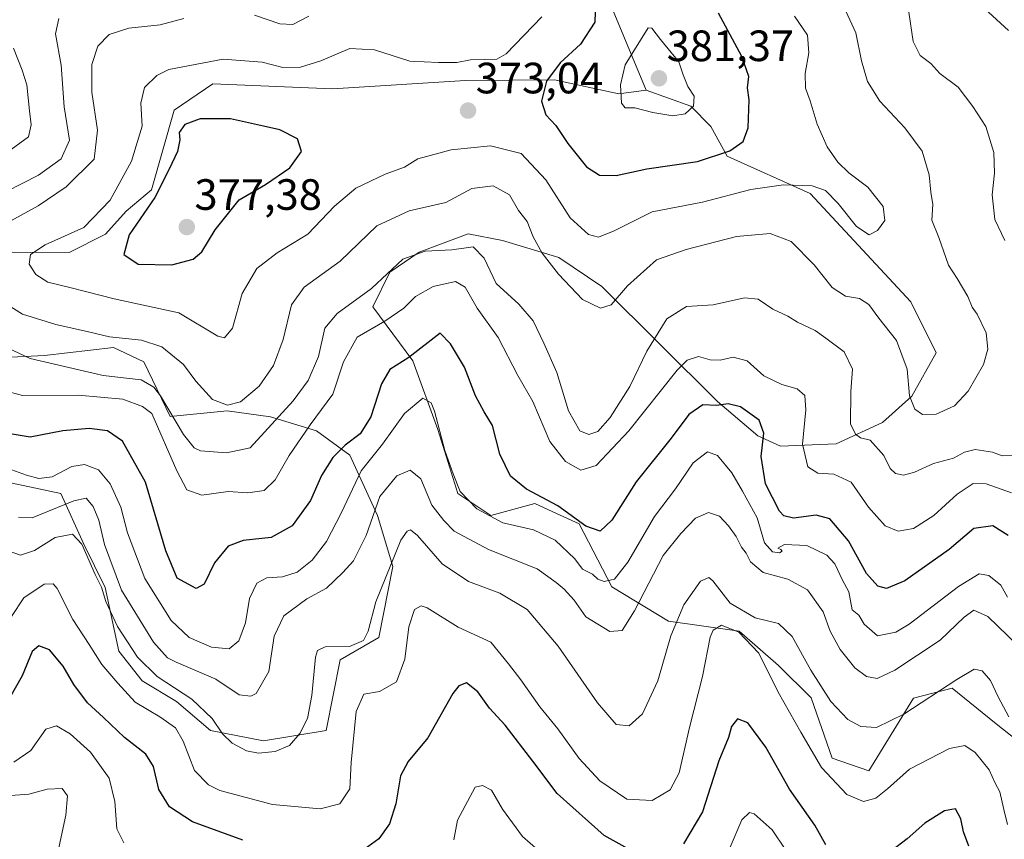
# Model space of a CAD drawing. Units: metres. Extents: x 611779 to 615260, y 4671490 to 4673859.
# Drawn here: x 612085 to 612310, y 4673211 to 4673398 of the extents above; entities that cross this region are included whole.
import ezdxf
from ezdxf.enums import TextEntityAlignment as Align

# ---------------------------------------------------------------- set-up
doc = ezdxf.new("R2010")
doc.units = ezdxf.units.M
doc.header["$MEASUREMENT"] = 0
for name, color, linetype, lineweight in [('Arbolado forestal CxS', 92, 'Continuous', 0), ('Carátula', 7, 'Continuous', 5), ('Curva de nivel maestra', 36, 'Continuous', 30), ('Curva de nivel normal', 36, 'Continuous', 0), ('Punto de cota en terreno', 7, 'Continuous', 0), ('Rótulo de punto de cota en terreno', 19, 'Continuous', 0)]:
    doc.layers.add(name, color=color, linetype=linetype, lineweight=lineweight)
doc.styles.add('Arial', font='txt', dxfattribs={"height": 0.2})

# ---------------------------------------------------------------- blocks, each defined once
blk = doc.blocks.new('*U185')
at = {"layer": 'Curva de nivel normal', "color": 36, "linetype": 'Continuous', "lineweight": 0}
for points in [[(612093.76, 4673398.71, 360), (612092.98, 4673395.2, 360), (612094.3, 4673388.05, 360), (612094.96, 4673378.49, 360), (612096.16, 4673370.86, 360), (612094.29, 4673366.64, 360), (612089.05, 4673362.84, 360), (612077.92, 4673357.25, 360)], [(612080.82, 4673323.9, 360), (612087.19, 4673320.97, 360), (612103.89, 4673317.11, 360), (612112.54, 4673316.1, 360), (612115.47, 4673314.41, 360), (612116.99, 4673312.46, 360), (612122.25, 4673303.62, 360), (612124.65, 4673300.57, 360), (612126.17, 4673299.83, 360), (612132.07, 4673299.37, 360), (612137.48, 4673300.57, 360), (612147.37, 4673311.31, 360), (612150.74, 4673315.92, 360), (612153.16, 4673321.45, 360), (612154.58, 4673327.89, 360), (612157.41, 4673331.23, 360), (612165.28, 4673336.96, 360), (612172.43, 4673343.65, 360), (612177.49, 4673345.49, 360), (612183.65, 4673345.84, 360), (612188.49, 4673346.52, 360), (612191.03, 4673343.91, 360), (612193.76, 4673338.12, 360), (612198.93, 4673333.37, 360), (612202.25, 4673329.58, 360), (612204.66, 4673324.46, 360), (612207.62, 4673317.78, 360), (612210.34, 4673309.01, 360), (612212.87, 4673304.45, 360), (612214.98, 4673303.59, 360), (612217.04, 4673304.29, 360), (612219.82, 4673307.46, 360), (612224.32, 4673314.56, 360), (612228.26, 4673322.66, 360), (612232.8, 4673330.06, 360), (612237.3, 4673332.82, 360), (612243.43, 4673333.24, 360), (612250.53, 4673334.81, 360), (612253.66, 4673334.49, 360), (612257.03, 4673332.25, 360), (612260.47, 4673330.62, 360), (612262.67, 4673329.26, 360), (612266.76, 4673327.35, 360), (612269.2, 4673325.61, 360), (612273.37, 4673322.46, 360), (612275.24, 4673318.53, 360), (612274.89, 4673313.43, 360), (612274.85, 4673306.05, 360), (612275.98, 4673303.64, 360), (612277.1, 4673302.8, 360), (612279.29, 4673302.3, 360), (612282.44, 4673298.81, 360), (612283.85, 4673295.81, 360), (612285.1, 4673294.68, 360), (612286.97, 4673294.3, 360), (612289.46, 4673295, 360), (612293.77, 4673296.96, 360), (612298.41, 4673298.18, 360), (612300.92, 4673299.58, 360), (612303.3, 4673300.12, 360), (612307.28, 4673299.54, 360), (612309.47, 4673298.74, 360), (612312.63, 4673298.77, 360)], [(612310.11, 4673347.96, 360), (612307.81, 4673352.73, 360), (612307.19, 4673358.36, 360), (612307.76, 4673363.36, 360), (612307.63, 4673368.05, 360), (612305.76, 4673374.02, 360), (612302.8, 4673378.56, 360), (612299.41, 4673383, 360), (612295.24, 4673386.08, 360), (612293.18, 4673388.4, 360), (612290.73, 4673390.22, 360), (612289.17, 4673393.42, 360), (612288.13, 4673400.17, 360)]]:
    blk.add_polyline3d(points, dxfattribs=at)
blk = doc.blocks.new('*U189')
at = {"layer": 'Curva de nivel normal', "color": 36, "linetype": 'Continuous', "lineweight": 0}
for points in [[(612083.39, 4673391.88, 355), (612085.38, 4673386.88, 355), (612086.41, 4673383.55, 355), (612087, 4673377.55, 355), (612087.44, 4673374.35, 355), (612086.78, 4673371.6, 355), (612082.84, 4673368.77, 355)], [(612080.89, 4673313.7, 355), (612085.42, 4673312.53, 355), (612098.14, 4673312.55, 355), (612108.34, 4673311.64, 355), (612112.9, 4673310.02, 355), (612115, 4673308.36, 355), (612120.69, 4673295.26, 355), (612123.03, 4673290.93, 355), (612126.44, 4673289.74, 355), (612132.44, 4673290.54, 355), (612136.99, 4673290.26, 355), (612140.68, 4673290.81, 355), (612143.24, 4673293.24, 355), (612146.41, 4673298.79, 355), (612151.19, 4673305.78, 355), (612156.37, 4673312.78, 355), (612158.88, 4673320.16, 355), (612161.96, 4673325.8, 355), (612168.32, 4673329.47, 355), (612172.66, 4673332.48, 355), (612175.32, 4673335.12, 355), (612179.38, 4673337.45, 355), (612184.46, 4673338.56, 355), (612186.68, 4673337.26, 355), (612189.45, 4673332.46, 355), (612194.25, 4673325.78, 355), (612198.71, 4673317.11, 355), (612202.16, 4673311.12, 355), (612206.05, 4673302.01, 355), (612209.66, 4673297.38, 355), (612213.14, 4673295.4, 355), (612216.61, 4673296.5, 355), (612224.12, 4673304.39, 355), (612235.16, 4673318.26, 355), (612237.46, 4673320.54, 355), (612240.02, 4673321.42, 355), (612242.75, 4673320.67, 355), (612245.02, 4673320.61, 355), (612247.94, 4673321.29, 355), (612251.14, 4673320.44, 355), (612255.01, 4673317, 355), (612259.14, 4673314.99, 355), (612262.61, 4673314, 355), (612264.35, 4673312.49, 355), (612264.63, 4673309.23, 355), (612263.87, 4673301.38, 355), (612265.03, 4673296.18, 355), (612267.32, 4673294.78, 355), (612271.02, 4673294.49, 355), (612274.96, 4673292.66, 355), (612278.9, 4673286.96, 355), (612282.72, 4673282.74, 355), (612285.72, 4673281.45, 355), (612289.19, 4673282.08, 355), (612293.9, 4673285.09, 355), (612299.23, 4673289.93, 355), (612302.88, 4673292.38, 355), (612305.86, 4673292.34, 355), (612311.66, 4673290.26, 355)], [(612310.94, 4673395.95, 355), (612305.5, 4673401, 355), (612301.52, 4673407.36, 355), (612299.92, 4673410.16, 355), (612298.83, 4673414.39, 355), (612296.6, 4673418.75, 355), (612292.88, 4673423.37, 355), (612291.79, 4673426.58, 355), (612293.03, 4673429.22, 355), (612294.99, 4673430.4, 355), (612297.75, 4673431.71, 355), (612302.04, 4673437.25, 355), (612302.68, 4673442.89, 355), (612301.11, 4673448.54, 355), (612302.46, 4673454.03, 355), (612303.76, 4673458.03, 355), (612305.09, 4673459.5, 355), (612307.26, 4673458.88, 355), (612311.47, 4673456.47, 355)]]:
    blk.add_polyline3d(points, dxfattribs=at)
blk = doc.blocks.new('*U190')
at = {"layer": 'Curva de nivel normal', "color": 36, "linetype": 'Continuous', "lineweight": 0}
for points in [[(612083.42, 4673228.68, 320), (612087.32, 4673231.33, 320), (612090.74, 4673236.19, 320), (612093.17, 4673237, 320), (612096.35, 4673235.18, 320), (612100.98, 4673230.95, 320), (612105.21, 4673225, 320), (612106.55, 4673219.71, 320), (612106.97, 4673213.45, 320), (612108.62, 4673210.24, 320)], [(612184.09, 4673210.88, 320), (612184.95, 4673215.41, 320), (612188.98, 4673222.95, 320), (612190.67, 4673223.34, 320), (612192.73, 4673222.27, 320), (612195.22, 4673217.93, 320), (612199.81, 4673211.66, 320), (612203.26, 4673208.62, 320)], [(612247.3, 4673209.27, 320), (612249.99, 4673215.48, 320), (612251.73, 4673217.14, 320), (612252.8, 4673216.89, 320), (612256.9, 4673213.17, 320), (612259.88, 4673208.78, 320)]]:
    blk.add_polyline3d(points, dxfattribs=at)
blk = doc.blocks.new('*U195')
at = {"layer": 'Curva de nivel normal', "color": 36, "linetype": 'Continuous', "lineweight": 0}
blk.add_polyline3d([(612310.74, 4673214.44, 330), (612309.9, 4673217.85, 330), (612308.94, 4673221.88, 330), (612307.91, 4673223.86, 330), (612306.5, 4673226.94, 330), (612303.31, 4673230.89, 330), (612301, 4673232.52, 330), (612297.47, 4673231.82, 330), (612288.34, 4673227.04, 330), (612283.26, 4673222.56, 330), (612280.62, 4673220.48, 330), (612277.76, 4673219.7, 330), (612274, 4673221.28, 330), (612268.15, 4673227.42, 330), (612263.43, 4673235.54, 330), (612258.27, 4673244.71, 330), (612253.82, 4673253.61, 330), (612249.3, 4673258.4, 330), (612245.32, 4673260, 330), (612243.42, 4673258.85, 330), (612242.73, 4673257.25, 330), (612240.98, 4673248.24, 330), (612237.95, 4673236.58, 330), (612235.6, 4673226.25, 330), (612233.59, 4673222.37, 330), (612229.47, 4673219.89, 330), (612223.64, 4673220.24, 330), (612217.46, 4673224.44, 330), (612212.74, 4673229.53, 330), (612207.85, 4673236.32, 330), (612203.76, 4673241.32, 330), (612199.38, 4673247.47, 330), (612196.56, 4673251.16, 330), (612192.52, 4673256.14, 330), (612185.04, 4673259.53, 330), (612177.99, 4673263.93, 330), (612176.62, 4673264.38, 330), (612175.1, 4673263.54, 330), (612173.76, 4673259.61, 330), (612172.84, 4673252.22, 330), (612170.97, 4673247.05, 330), (612167.07, 4673244.81, 330), (612163.46, 4673244.25, 330), (612161.73, 4673240.26, 330), (612160.6, 4673228.58, 330), (612160.26, 4673222.58, 330), (612157.99, 4673219.11, 330), (612153.49, 4673218.02, 330), (612142.64, 4673219.02, 330), (612130.56, 4673222.2, 330), (612127.95, 4673223.48, 330), (612124.78, 4673226.8, 330), (612122.2, 4673233.46, 330), (612120.45, 4673236.53, 330), (612116.8, 4673239.05, 330), (612111.18, 4673242.42, 330), (612107.19, 4673246.77, 330), (612103.57, 4673250.97, 330), (612100.7, 4673255.59, 330), (612096.95, 4673261.3, 330), (612093.32, 4673268.38, 330), (612092.4, 4673269.45, 330), (612090.35, 4673269.36, 330), (612085.72, 4673266.25, 330), (612082.92, 4673261.95, 330)], dxfattribs=at)
blk = doc.blocks.new('*U196')
at = {"layer": 'Curva de nivel normal', "color": 36, "linetype": 'Continuous', "lineweight": 0}
blk.add_polyline3d([(612093.6, 4673208.44, 315), (612095.34, 4673216.59, 315), (612095.68, 4673221, 315), (612094.49, 4673222.69, 315), (612091.09, 4673222.48, 315), (612086.87, 4673221.37, 315), (612081.72, 4673221, 315)], dxfattribs=at)
blk = doc.blocks.new('*U197')
at = {"layer": 'Curva de nivel normal', "color": 36, "linetype": 'Continuous', "lineweight": 0}
blk.add_polyline3d([(612072.86, 4673299.18, 345), (612086.34, 4673294.28, 345), (612089.14, 4673293.56, 345), (612092.21, 4673293.87, 345), (612096.7, 4673296.28, 345), (612099.63, 4673296.73, 345), (612102.79, 4673295.48, 345), (612105.44, 4673292.34, 345), (612107.88, 4673286.94, 345), (612109.42, 4673281.12, 345), (612113.39, 4673270.63, 345), (612119.4, 4673261.07, 345), (612123.52, 4673257.18, 345), (612128.67, 4673254.96, 345), (612132.67, 4673254.6, 345), (612134.92, 4673256.44, 345), (612136.41, 4673260.54, 345), (612137.36, 4673266.08, 345), (612139.02, 4673269.62, 345), (612141.32, 4673270.81, 345), (612144.87, 4673271.06, 345), (612148.28, 4673272.14, 345), (612151.65, 4673274.83, 345), (612154.94, 4673279.1, 345), (612158.33, 4673285.62, 345), (612162.86, 4673295.24, 345), (612167.76, 4673301.35, 345), (612172.82, 4673308.41, 345), (612176.98, 4673311.88, 345), (612178.87, 4673310.82, 345), (612179.67, 4673308.95, 345), (612182.01, 4673299.9, 345), (612183.96, 4673294.57, 345), (612185.52, 4673290.56, 345), (612189.31, 4673286.61, 345), (612195.31, 4673283.39, 345), (612202.31, 4673281.78, 345), (612207.26, 4673279.46, 345), (612211.76, 4673275.17, 345), (612213.51, 4673272.83, 345), (612215.78, 4673271.66, 345), (612217.05, 4673270.48, 345), (612218.47, 4673269.96, 345), (612220.85, 4673270.51, 345), (612223.9, 4673274.37, 345), (612229.97, 4673284.87, 345), (612234.76, 4673291.15, 345), (612238.85, 4673297.14, 345), (612242.11, 4673299.62, 345), (612244.39, 4673298.79, 345), (612247.7, 4673294.83, 345), (612250.08, 4673290.63, 345), (612253.46, 4673284.57, 345), (612255.15, 4673278.84, 345), (612256.94, 4673276.78, 345), (612258.59, 4673276.53, 345), (612259.17, 4673276.9, 345), (612258.84, 4673277.3, 345), (612258.21, 4673277.63, 345), (612259.69, 4673278.42, 345), (612264.8, 4673278.23, 345), (612269.39, 4673276.03, 345), (612271.23, 4673274.01, 345), (612272.95, 4673270.26, 345), (612274.46, 4673267.58, 345), (612275.22, 4673263.49, 345), (612276.75, 4673262.26, 345), (612277.92, 4673260.24, 345), (612281.01, 4673257.56, 345), (612285.16, 4673258.4, 345), (612288.24, 4673260.2, 345), (612299.52, 4673268.81, 345), (612304.23, 4673271.76, 345), (612306.44, 4673271.38, 345), (612309.18, 4673269.12, 345), (612310.75, 4673266.36, 345)], dxfattribs=at)
blk = doc.blocks.new('*U198')
at = {"layer": 'Curva de nivel normal', "color": 36, "linetype": 'Continuous', "lineweight": 0}
blk.add_polyline3d([(612313.12, 4673255.38, 340), (612306.21, 4673261.96, 340), (612303, 4673263.43, 340), (612300.79, 4673261.85, 340), (612295.33, 4673256.59, 340), (612284.96, 4673249.7, 340), (612280.88, 4673247.83, 340), (612278.48, 4673248.27, 340), (612275.84, 4673250.25, 340), (612272.44, 4673254.43, 340), (612270.14, 4673258.59, 340), (612268.55, 4673263.04, 340), (612265, 4673268.08, 340), (612260.51, 4673270.48, 340), (612254.84, 4673272, 340), (612251.93, 4673274.44, 340), (612250.97, 4673276.46, 340), (612249.91, 4673277.84, 340), (612248.66, 4673280.29, 340), (612246.94, 4673282.74, 340), (612244.88, 4673284.88, 340), (612242.36, 4673285.72, 340), (612239.35, 4673284.46, 340), (612236, 4673280.98, 340), (612231.97, 4673275.9, 340), (612225.44, 4673263.24, 340), (612222.58, 4673258.75, 340), (612219.79, 4673258.57, 340), (612214.31, 4673261.9, 340), (612211.6, 4673265.69, 340), (612209.33, 4673268.26, 340), (612207.5, 4673269.76, 340), (612203.16, 4673272.86, 340), (612192, 4673277.26, 340), (612184.18, 4673281.5, 340), (612181.77, 4673283.92, 340), (612179.08, 4673287.42, 340), (612176.51, 4673293.45, 340), (612174.13, 4673295.42, 340), (612171.04, 4673294.12, 340), (612167.18, 4673289.41, 340), (612164.01, 4673280.5, 340), (612161.16, 4673274.67, 340), (612158.66, 4673272.03, 340), (612154.96, 4673268.49, 340), (612150.44, 4673266.03, 340), (612145.17, 4673262.14, 340), (612142.96, 4673257.46, 340), (612141.79, 4673249.4, 340), (612138.86, 4673244.34, 340), (612137.62, 4673243.73, 340), (612134.99, 4673244.08, 340), (612129.66, 4673247.63, 340), (612120.59, 4673251.5, 340), (612118.6, 4673252.56, 340), (612115.36, 4673256.13, 340), (612108.08, 4673267.96, 340), (612104.2, 4673278.4, 340), (612102.92, 4673284, 340), (612101.59, 4673287.12, 340), (612099.96, 4673289.05, 340), (612097.13, 4673288.42, 340), (612087.67, 4673284.52, 340), (612084.53, 4673284.66, 340)], dxfattribs=at)
blk = doc.blocks.new('*U201')
at = {"layer": 'Curva de nivel normal', "color": 36, "linetype": 'Continuous', "lineweight": 0}
for points in [[(612273.74, 4673400.4, 365), (612276.03, 4673395.42, 365), (612277.3, 4673389.04, 365), (612278.73, 4673384.26, 365), (612281.53, 4673379.78, 365), (612287.24, 4673373.72, 365), (612291.19, 4673368.38, 365), (612292.83, 4673362.98, 365), (612293.2, 4673358.96, 365), (612293.61, 4673356.2, 365), (612293.45, 4673352.62, 365), (612295.04, 4673348.64, 365), (612297.26, 4673342.27, 365), (612299.22, 4673339.23, 365), (612301.62, 4673335.12, 365), (612302.63, 4673332.7, 365), (612303.75, 4673331.1, 365), (612305.83, 4673326.86, 365), (612306.22, 4673323.06, 365), (612305.22, 4673319.56, 365), (612301.76, 4673313.48, 365), (612298.57, 4673310.12, 365), (612294.43, 4673308.2, 365), (612291.26, 4673308.16, 365), (612289.52, 4673309.36, 365), (612288.33, 4673312.4, 365), (612287.75, 4673318.55, 365), (612285.35, 4673325.11, 365), (612281.31, 4673330.2, 365), (612278.98, 4673333.29, 365), (612276.88, 4673334.64, 365), (612273.65, 4673335.24, 365), (612270.63, 4673337.22, 365), (612266.47, 4673342.39, 365), (612261.23, 4673347.69, 365), (612256.45, 4673349.52, 365), (612248.7, 4673348.83, 365), (612237.23, 4673345.85, 365), (612230.42, 4673343.53, 365), (612223.78, 4673337.57, 365), (612220.06, 4673333.2, 365), (612217.66, 4673332.45, 365), (612213.5, 4673334.42, 365), (612208.01, 4673340.26, 365), (612204.3, 4673345.04, 365), (612202.2, 4673348.74, 365), (612200.88, 4673352.27, 365), (612198.89, 4673354.79, 365), (612196.82, 4673358.39, 365), (612193.05, 4673360.41, 365), (612188.17, 4673359.84, 365), (612182.25, 4673356.62, 365), (612173.87, 4673354.72, 365), (612166.47, 4673351.28, 365), (612158.06, 4673343.22, 365), (612149.87, 4673337.23, 365), (612146.97, 4673333.23, 365), (612145.08, 4673325.34, 365), (612142.82, 4673319.35, 365), (612139.56, 4673314.65, 365), (612135.31, 4673311.06, 365), (612132.34, 4673310.27, 365), (612128.86, 4673311.57, 365), (612125.09, 4673315.8, 365), (612122.23, 4673319.58, 365), (612117.27, 4673323.61, 365), (612112.61, 4673325.17, 365), (612105.36, 4673325.92, 365), (612100.52, 4673327.08, 365), (612093.08, 4673328.7, 365), (612085.42, 4673331.12, 365), (612079.81, 4673334.62, 365)], [(612082.74, 4673352.46, 365), (612089, 4673355.85, 365), (612095.4, 4673360.21, 365), (612101.83, 4673366.55, 365), (612102.54, 4673373.16, 365), (612101.29, 4673381.82, 365), (612101.3, 4673388.2, 365), (612102.66, 4673392.33, 365), (612105.24, 4673395.01, 365), (612109.76, 4673396.5, 365), (612116.92, 4673397.27, 365), (612122.32, 4673398.71, 365)], [(612138.5, 4673399.46, 365), (612144.32, 4673397.46, 365), (612147.22, 4673397.34, 365), (612150.89, 4673399.22, 365)]]:
    blk.add_polyline3d(points, dxfattribs=at)
blk = doc.blocks.new('*U202')
at = {"layer": 'Curva de nivel normal', "color": 36, "linetype": 'Continuous', "lineweight": 0}
blk.add_polyline3d([(612204.2, 4673399.1, 370), (612196.06, 4673390.62, 370), (612193.92, 4673389.41, 370), (612191.1, 4673389.29, 370), (612187.89, 4673389.26, 370), (612184.79, 4673388.66, 370), (612180.58, 4673388.62, 370), (612174.04, 4673388.9, 370), (612165.92, 4673391.53, 370), (612160.32, 4673391.8, 370), (612153.66, 4673388.98, 370), (612148.99, 4673387.56, 370), (612144.99, 4673387.49, 370), (612140.24, 4673388.67, 370), (612131.32, 4673389.37, 370), (612118.86, 4673387.02, 370), (612116.13, 4673385.68, 370), (612113.31, 4673382.89, 370), (612112.49, 4673379.34, 370), (612112.83, 4673374.05, 370), (612110.35, 4673366.09, 370), (612105.47, 4673357.19, 370), (612099.44, 4673350.9, 370), (612090.63, 4673346.98, 370), (612087.27, 4673344.74, 370), (612086.94, 4673342.5, 370), (612088.49, 4673340.13, 370), (612091.2, 4673338.43, 370), (612096.56, 4673337.12, 370), (612106.4, 4673334.63, 370), (612121.21, 4673331.41, 370), (612130.08, 4673326.09, 370), (612131.6, 4673325.67, 370), (612133.48, 4673327.87, 370), (612135.66, 4673335.79, 370), (612139.05, 4673341.55, 370), (612143.66, 4673345.14, 370), (612150.7, 4673349.4, 370), (612156.81, 4673355.79, 370), (612161.7, 4673359.91, 370), (612168.37, 4673363.08, 370), (612172.77, 4673364.71, 370), (612175.84, 4673366.6, 370), (612183.44, 4673368.64, 370), (612192.49, 4673369.57, 370), (612199.51, 4673367.8, 370), (612205.14, 4673361.79, 370), (612210.7, 4673353.12, 370), (612214.85, 4673349.3, 370), (612217.14, 4673348.72, 370), (612220.75, 4673350.14, 370), (612229.42, 4673354.5, 370), (612240.97, 4673356.67, 370), (612252.02, 4673359.58, 370), (612259.48, 4673360.66, 370), (612266.02, 4673360.44, 370), (612269.07, 4673359.34, 370), (612271.98, 4673356.4, 370), (612276.22, 4673351.14, 370), (612279.07, 4673349.24, 370), (612281.01, 4673350.2, 370), (612282.63, 4673352.48, 370), (612282.28, 4673355.72, 370), (612278.74, 4673360.12, 370), (612274.46, 4673363.37, 370), (612271.92, 4673365.83, 370), (612269.49, 4673369.38, 370), (612267.16, 4673374.53, 370), (612265.62, 4673379.86, 370), (612264.54, 4673382.76, 370), (612264.45, 4673386.13, 370), (612265.28, 4673390.86, 370), (612264.99, 4673394.9, 370), (612262.02, 4673399.26, 370)], dxfattribs=at)
blk = doc.blocks.new('*U204')
at = {"layer": 'Curva de nivel normal', "color": 36, "linetype": 'Continuous', "lineweight": 0}
blk.add_polyline3d([(612311, 4673239, 335), (612308.59, 4673243.64, 335), (612306.85, 4673247.36, 335), (612304.96, 4673249.54, 335), (612303.1, 4673249.9, 335), (612299.17, 4673247.61, 335), (612287.04, 4673239.64, 335), (612280.74, 4673236.6, 335), (612277.2, 4673236.81, 335), (612274.17, 4673238.45, 335), (612270.3, 4673242.58, 335), (612265.74, 4673249.68, 335), (612261.46, 4673257.39, 335), (612258.34, 4673260.39, 335), (612252.98, 4673261.67, 335), (612247.3, 4673265.02, 335), (612243.3, 4673270.15, 335), (612242.39, 4673270.87, 335), (612240.54, 4673270.04, 335), (612236.7, 4673264.65, 335), (612233.73, 4673257.57, 335), (612230.76, 4673247.29, 335), (612227.2, 4673239.76, 335), (612224.22, 4673236.99, 335), (612221.22, 4673237.27, 335), (612216.96, 4673242.23, 335), (612207.92, 4673255.18, 335), (612200.82, 4673263.56, 335), (612194.6, 4673267.33, 335), (612187.42, 4673269.96, 335), (612181.39, 4673274.02, 335), (612175.76, 4673280.5, 335), (612174.14, 4673281.76, 335), (612173.39, 4673281.46, 335), (612171.99, 4673279.41, 335), (612166.25, 4673265.33, 335), (612164.5, 4673258.64, 335), (612163.39, 4673256.52, 335), (612160.22, 4673255.11, 335), (612154.66, 4673255.03, 335), (612152.87, 4673254.22, 335), (612152.47, 4673252.68, 335), (612151.59, 4673243.91, 335), (612150.6, 4673238.67, 335), (612148.89, 4673235.22, 335), (612146.48, 4673232.5, 335), (612143.21, 4673231.13, 335), (612139.39, 4673230.7, 335), (612136.66, 4673231.23, 335), (612133.37, 4673233, 335), (612131.16, 4673235.16, 335), (612128.78, 4673238.69, 335), (612124.14, 4673243.08, 335), (612116.24, 4673248.22, 335), (612111.76, 4673252.68, 335), (612107.15, 4673259.72, 335), (612104.49, 4673265.4, 335), (612103.46, 4673268.7, 335), (612102.02, 4673271.59, 335), (612098.96, 4673278.53, 335), (612096.89, 4673280.79, 335), (612092.88, 4673280.01, 335), (612088.13, 4673277.09, 335), (612084.94, 4673275.96, 335), (612081.94, 4673277.08, 335)], dxfattribs=at)
blk = doc.blocks.new('*U205')
at = {"layer": 'Curva de nivel maestra', "color": 36, "linetype": 'Continuous', "lineweight": 30}
blk.add_polyline3d([(612310.87, 4673280.53, 350), (612307.38, 4673282.71, 350), (612303.06, 4673282.1, 350), (612297.36, 4673277.32, 350), (612287.23, 4673270.1, 350), (612283.05, 4673268.35, 350), (612281.04, 4673268.94, 350), (612278.48, 4673271.83, 350), (612274.33, 4673279.28, 350), (612270.06, 4673284.33, 350), (612266.93, 4673285.12, 350), (612261.77, 4673284.46, 350), (612259.56, 4673284.98, 350), (612258.6, 4673286.04, 350), (612255.36, 4673292.29, 350), (612254.41, 4673298.57, 350), (612254.97, 4673303.9, 350), (612253.95, 4673306.88, 350), (612249.62, 4673309.89, 350), (612246.86, 4673310.58, 350), (612244.2, 4673310.21, 350), (612241, 4673310.35, 350), (612237.86, 4673308.17, 350), (612233.78, 4673302.76, 350), (612225.76, 4673292.74, 350), (612220.23, 4673284, 350), (612217.53, 4673281.52, 350), (612214.27, 4673282.61, 350), (612207.84, 4673287.28, 350), (612200.67, 4673291.1, 350), (612197.02, 4673294.04, 350), (612194.63, 4673299.08, 350), (612192.95, 4673305.62, 350), (612191.01, 4673308.8, 350), (612189, 4673312.44, 350), (612186.51, 4673318.94, 350), (612183.32, 4673324.34, 350), (612180.99, 4673326.77, 350), (612173.81, 4673321.22, 350), (612169.41, 4673318.48, 350), (612167.51, 4673315.2, 350), (612165.12, 4673307.64, 350), (612162.66, 4673303.74, 350), (612159.24, 4673301.18, 350), (612156.43, 4673298.34, 350), (612153.84, 4673294.24, 350), (612151.32, 4673288.47, 350), (612147.12, 4673282.7, 350), (612142.32, 4673280.03, 350), (612135.93, 4673279.32, 350), (612132.43, 4673278.04, 350), (612129.31, 4673274.21, 350), (612127.01, 4673269.38, 350), (612125.12, 4673268.36, 350), (612120.81, 4673270.72, 350), (612118.22, 4673277.01, 350), (612113.52, 4673292.65, 350), (612108.27, 4673302.04, 350), (612104.87, 4673304.44, 350), (612100.69, 4673304.99, 350), (612094.62, 4673304.46, 350), (612087.17, 4673302.99, 350), (612081.22, 4673303.99, 350)], dxfattribs=at)
blk = doc.blocks.new('*U206')
at = {"layer": 'Curva de nivel maestra', "color": 36, "linetype": 'Continuous', "lineweight": 30}
for points in [[(612301.9, 4673209.44, 325), (612300.67, 4673212.78, 325), (612300.03, 4673215.72, 325), (612298.8, 4673218, 325), (612296.34, 4673217.58, 325), (612291.83, 4673214.73, 325), (612287.78, 4673211.16, 325), (612280.58, 4673205.67, 325)], [(612269.15, 4673209.76, 325), (612266.63, 4673214.24, 325), (612260.89, 4673222.5, 325), (612255.47, 4673232.08, 325), (612251.3, 4673237.65, 325), (612249, 4673238.56, 325), (612247.56, 4673236.84, 325), (612246.94, 4673234.34, 325), (612244.7, 4673228.99, 325), (612240.97, 4673217.3, 325), (612236.64, 4673210.01, 325)], [(612227.42, 4673206.95, 325), (612218.44, 4673211.92, 325), (612207.71, 4673221.51, 325), (612202.16, 4673228.89, 325), (612195.85, 4673237.16, 325), (612192.21, 4673241, 325), (612189.54, 4673244.72, 325), (612187.01, 4673246.82, 325), (612185.2, 4673246.15, 325), (612183.89, 4673244.37, 325), (612178.12, 4673234.22, 325), (612173.61, 4673228.79, 325), (612171.92, 4673225.53, 325), (612170.83, 4673219.16, 325), (612169.4, 4673214.61, 325), (612166.91, 4673211.13, 325), (612163.58, 4673208.68, 325)], [(612135.81, 4673210.84, 325), (612124.3, 4673215.01, 325), (612119.08, 4673218.44, 325), (612116.6, 4673222.46, 325), (612115.37, 4673227.72, 325), (612113.63, 4673230.49, 325), (612108.72, 4673234.3, 325), (612103.93, 4673238.85, 325), (612100.31, 4673242.22, 325), (612097.17, 4673246.42, 325), (612094.72, 4673250.63, 325), (612091.6, 4673254.33, 325), (612089.18, 4673255.27, 325), (612087.67, 4673253.94, 325), (612085.33, 4673248.4, 325), (612079.75, 4673238.72, 325)]]:
    blk.add_polyline3d(points, dxfattribs=at)
blk = doc.blocks.new('5PATER')
at = {"layer": 'Carátula', "linetype": 'Continuous', "lineweight": 5}
h = blk.add_hatch(color=250, dxfattribs=at)
edge = h.paths.add_edge_path()
edge.add_ellipse((0, 0.01), major_axis=(-1.33, -1.34), ratio=0.999422, start_angle=0, end_angle=360)

msp = doc.modelspace()

# ---------------------------------------------------------------- linework, layer by layer
at = {"layer": 'Arbolado forestal CxS', "color": 92, "linetype": 'Continuous', "lineweight": 0}
for points in [[(612214.56, 4673671.64, 398.82), (612228.76, 4673662.72, 396.66), (612235.65, 4673638.64, 392.42), (612236.33, 4673619.37, 387.95), (612238.4, 4673594.6, 388.45), (612243.9, 4673567.77, 390.94), (612244.59, 4673546.43, 389.72), (612236.33, 4673526.48, 389.24), (612232.89, 4673510.65, 385.47), (612231.52, 4673487.95, 383.03), (612222.57, 4673468.68, 384.04), (612211.56, 4673454.92, 383.95), (612206.12, 4673446.15, 382.01), (612207.31, 4673441.92, 381.4), (612217.88, 4673406.89, 377.52), (612228.07, 4673382.33, 381.09)], [(612214.56, 4673671.64, 398.82), (612228.76, 4673662.72, 396.66), (612235.65, 4673638.64, 392.42), (612236.33, 4673619.37, 387.95), (612238.4, 4673594.6, 388.45), (612243.9, 4673567.77, 390.94), (612244.59, 4673546.43, 389.72), (612236.33, 4673526.48, 389.24), (612232.89, 4673510.65, 385.47), (612231.52, 4673487.95, 383.03), (612222.57, 4673468.68, 384.04), (612211.56, 4673454.92, 383.95), (612206.12, 4673446.15, 382.01), (612207.31, 4673441.92, 381.4), (612217.88, 4673406.89, 377.52), (612228.07, 4673382.33, 381.09)], [(612217.88, 4673406.89, 377.52), (612228.07, 4673382.33, 381.09), (612221.84, 4673381.46, 379.98), (612207.08, 4673384.68, 376.75), (612186.74, 4673384.49, 372.49), (612156.3, 4673382.61, 373.76), (612128.93, 4673383.72, 373.65), (612120.13, 4673377.75, 374.68), (612114.92, 4673359.51, 375.37), (612109.1, 4673354.61, 374.61), (612104.37, 4673349.42, 374.01), (612096.13, 4673345.18, 371.56), (612083.06, 4673345.25, 368.86)], [(612334.16, 4673216.87, 337.5), (612307.76, 4673237.73, 334.2), (612298.03, 4673245.61, 332.94), (612289.22, 4673243.29, 334.15), (612278.98, 4673226.72, 331.35), (612270.6, 4673229.56, 332.44), (612265.78, 4673243.38, 333.64), (612258.37, 4673250.8, 333.13), (612249.38, 4673258.59, 330.31), (612233.17, 4673260.9, 334), (612220.2, 4673268.78, 342.31), (612212.78, 4673283.15, 349.06), (612205.71, 4673286.37, 347.7), (612202.59, 4673287.78, 347.05), (612192.58, 4673285.1, 344.28), (612184.99, 4673290.1, 343.87), (612180.43, 4673304.74, 345.23), (612174.71, 4673320.4, 347.42), (612165.53, 4673332.74, 355.94), (612169.42, 4673340.71, 357.69), (612176.18, 4673345.25, 358.01), (612187.39, 4673349.47, 360.21), (612195.22, 4673347.95, 363.16), (612208.09, 4673344.02, 366.57), (612217.9, 4673337.43, 365.43), (612244.4, 4673311.16, 349.06), (612253.62, 4673303.27, 351.05), (612258.8, 4673300.94, 353.29), (612271.5, 4673301.46, 357.94), (612282.11, 4673306.34, 362.69), (612288.86, 4673312.34, 365.43), (612294.39, 4673322.23, 367.1), (612288.62, 4673333.95, 367.1), (612265.6, 4673358.69, 369.25), (612246.58, 4673367.21, 372.56), (612242.9, 4673373.98, 376.79), (612238.26, 4673378.62, 378.79), (612228.07, 4673382.33, 381.09), (612217.88, 4673406.89, 377.52)], [(612083.06, 4673345.25, 368.86), (612096.13, 4673345.18, 371.56), (612104.37, 4673349.42, 374.01), (612109.1, 4673354.61, 374.61), (612114.92, 4673359.51, 375.37), (612120.13, 4673377.75, 374.68), (612128.93, 4673383.72, 373.65), (612156.3, 4673382.61, 373.76), (612186.74, 4673384.49, 372.49), (612207.08, 4673384.68, 376.75), (612221.84, 4673381.46, 379.98), (612228.07, 4673382.33, 381.09), (612238.26, 4673378.62, 378.79), (612242.9, 4673373.98, 376.79), (612246.58, 4673367.21, 372.56), (612265.6, 4673358.69, 369.25), (612288.62, 4673333.95, 367.1), (612294.39, 4673322.23, 367.1), (612288.86, 4673312.34, 365.43), (612282.11, 4673306.34, 362.69), (612271.5, 4673301.46, 357.94), (612258.8, 4673300.94, 353.29), (612253.62, 4673303.27, 351.05), (612244.4, 4673311.16, 349.06), (612217.9, 4673337.43, 365.43), (612208.09, 4673344.02, 366.57), (612195.22, 4673347.95, 363.16), (612187.39, 4673349.47, 360.21), (612176.18, 4673345.25, 358.01), (612169.42, 4673340.71, 357.69), (612165.53, 4673332.74, 355.94), (612174.71, 4673320.4, 347.42), (612180.43, 4673304.74, 345.23), (612184.99, 4673290.1, 343.87), (612192.58, 4673285.1, 344.28), (612202.59, 4673287.78, 347.05), (612205.71, 4673286.37, 347.7), (612212.78, 4673283.15, 349.06), (612220.2, 4673268.78, 342.31), (612233.17, 4673260.9, 334), (612249.38, 4673258.59, 330.31), (612258.37, 4673250.8, 333.13), (612265.78, 4673243.38, 333.64), (612270.6, 4673229.56, 332.44), (612278.98, 4673226.72, 331.35), (612289.22, 4673243.29, 334.15), (612298.03, 4673245.61, 332.94), (612307.76, 4673237.73, 334.2), (612334.16, 4673216.87, 337.5)], [(612228.07, 4673382.33, 381.09), (612221.84, 4673381.46, 379.98), (612207.08, 4673384.68, 376.75), (612186.74, 4673384.49, 372.49), (612156.3, 4673382.61, 373.76), (612128.93, 4673383.72, 373.65), (612120.13, 4673377.75, 374.68), (612114.92, 4673359.51, 375.37), (612109.1, 4673354.61, 374.61), (612104.37, 4673349.42, 374.01), (612096.13, 4673345.18, 371.56), (612083.06, 4673345.25, 368.86)], [(612228.07, 4673382.33, 381.09), (612221.84, 4673381.46, 379.98), (612207.08, 4673384.68, 376.75), (612186.74, 4673384.49, 372.49), (612156.3, 4673382.61, 373.76), (612128.93, 4673383.72, 373.65), (612120.13, 4673377.75, 374.68), (612114.92, 4673359.51, 375.37), (612109.1, 4673354.61, 374.61), (612104.37, 4673349.42, 374.01), (612096.13, 4673345.18, 371.56), (612083.06, 4673345.25, 368.86)], [(612228.07, 4673382.33, 381.09), (612238.26, 4673378.62, 378.79), (612242.9, 4673373.98, 376.79), (612246.58, 4673367.21, 372.56), (612265.6, 4673358.69, 369.25), (612288.62, 4673333.95, 367.1), (612294.39, 4673322.23, 367.1), (612288.86, 4673312.34, 365.43), (612282.11, 4673306.34, 362.69), (612271.5, 4673301.46, 357.94), (612258.8, 4673300.94, 353.29), (612253.62, 4673303.27, 351.05), (612244.4, 4673311.16, 349.06), (612217.9, 4673337.43, 365.43), (612208.09, 4673344.02, 366.57), (612195.22, 4673347.95, 363.16), (612187.39, 4673349.47, 360.21), (612176.18, 4673345.25, 358.01), (612169.42, 4673340.71, 357.69), (612165.53, 4673332.74, 355.94), (612174.71, 4673320.4, 347.42), (612180.43, 4673304.74, 345.23), (612184.99, 4673290.1, 343.87), (612192.58, 4673285.1, 344.28), (612202.59, 4673287.78, 347.05), (612205.71, 4673286.37, 347.7), (612212.78, 4673283.15, 349.06), (612220.2, 4673268.78, 342.31), (612233.17, 4673260.9, 334), (612249.38, 4673258.59, 330.31), (612258.37, 4673250.8, 333.13), (612265.78, 4673243.38, 333.64), (612270.6, 4673229.56, 332.44), (612278.98, 4673226.72, 331.35), (612289.22, 4673243.29, 334.15), (612298.03, 4673245.61, 332.94), (612307.76, 4673237.73, 334.2), (612334.16, 4673216.87, 337.5)], [(612228.07, 4673382.33, 381.09), (612238.26, 4673378.62, 378.79), (612242.9, 4673373.98, 376.79), (612246.58, 4673367.21, 372.56), (612265.6, 4673358.69, 369.25), (612288.62, 4673333.95, 367.1), (612294.39, 4673322.23, 367.1), (612288.86, 4673312.34, 365.43), (612282.11, 4673306.34, 362.69), (612271.5, 4673301.46, 357.94), (612258.8, 4673300.94, 353.29), (612253.62, 4673303.27, 351.05), (612244.4, 4673311.16, 349.06), (612217.9, 4673337.43, 365.43), (612208.09, 4673344.02, 366.57), (612195.22, 4673347.95, 363.16), (612187.39, 4673349.47, 360.21), (612176.18, 4673345.25, 358.01), (612169.42, 4673340.71, 357.69), (612165.53, 4673332.74, 355.94), (612174.71, 4673320.4, 347.42), (612180.43, 4673304.74, 345.23), (612184.99, 4673290.1, 343.87), (612192.58, 4673285.1, 344.28), (612202.59, 4673287.78, 347.05), (612205.71, 4673286.37, 347.7), (612212.78, 4673283.15, 349.06), (612220.2, 4673268.78, 342.31), (612233.17, 4673260.9, 334), (612249.38, 4673258.59, 330.31), (612258.37, 4673250.8, 333.13), (612265.78, 4673243.38, 333.64), (612270.6, 4673229.56, 332.44), (612278.98, 4673226.72, 331.35), (612289.22, 4673243.29, 334.15), (612298.03, 4673245.61, 332.94), (612307.76, 4673237.73, 334.2), (612334.16, 4673216.87, 337.5)], [(612081.21, 4673321.15, 358.51), (612090.48, 4673321.62, 360.05), (612106.23, 4673323.47, 362.69), (612113.18, 4673320.23, 361.47), (612119.2, 4673307.71, 360.04), (612132.22, 4673308.99, 362.94), (612142.16, 4673307.63, 359.02), (612152.7, 4673304.39, 351.99), (612160.33, 4673298.83, 345.06), (612166.61, 4673285.1, 337.44), (612170.16, 4673273.42, 332.32), (612166.92, 4673257.2, 332.09), (612158.11, 4673252.1, 331.94), (612154.87, 4673235.88, 331.49), (612140.51, 4673233.56, 335.16), (612140.51, 4673233.56, 335.16), (612128.46, 4673235.88, 333.98), (612120.64, 4673242.53, 332.99), (612112.81, 4673247.3, 332.84), (612107.45, 4673254.07, 333.58), (612104.32, 4673268.57, 337.84), (612099.47, 4673278.55, 336.68), (612094.18, 4673290.1, 339.9), (612083.06, 4673292.42, 344.08)], [(612083.06, 4673292.42, 344.08), (612094.18, 4673290.1, 339.9), (612099.47, 4673278.55, 336.68), (612104.32, 4673268.57, 337.84), (612107.45, 4673254.07, 333.58), (612112.81, 4673247.3, 332.84), (612120.64, 4673242.53, 332.99), (612128.46, 4673235.88, 333.98), (612140.51, 4673233.56, 335.16), (612154.87, 4673235.88, 331.49), (612158.11, 4673252.1, 331.94), (612166.92, 4673257.2, 332.09), (612170.16, 4673273.42, 332.32), (612166.61, 4673285.1, 337.44), (612160.33, 4673298.83, 345.06), (612152.7, 4673304.39, 351.99), (612142.16, 4673307.63, 359.02), (612132.22, 4673308.99, 362.94), (612119.2, 4673307.71, 360.04), (612113.18, 4673320.23, 361.47), (612106.23, 4673323.47, 362.69), (612090.48, 4673321.62, 360.05), (612081.21, 4673321.15, 358.51)], [(612081.21, 4673321.15, 358.51), (612090.48, 4673321.62, 360.05), (612106.23, 4673323.47, 362.69), (612113.18, 4673320.23, 361.47), (612119.2, 4673307.71, 360.04), (612132.22, 4673308.99, 362.94), (612142.16, 4673307.63, 359.02), (612152.7, 4673304.39, 351.99), (612160.33, 4673298.83, 345.06), (612166.61, 4673285.1, 337.44), (612170.16, 4673273.42, 332.32), (612166.92, 4673257.2, 332.09), (612158.11, 4673252.1, 331.94), (612154.87, 4673235.88, 331.49), (612140.51, 4673233.56, 335.16), (612128.46, 4673235.88, 333.98), (612120.64, 4673242.53, 332.99), (612112.81, 4673247.3, 332.84), (612107.45, 4673254.07, 333.58), (612104.32, 4673268.57, 337.84), (612099.47, 4673278.55, 336.68), (612094.18, 4673290.1, 339.9), (612083.06, 4673292.42, 344.08)], [(612081.21, 4673321.15, 358.51), (612090.48, 4673321.62, 360.05), (612106.23, 4673323.47, 362.69), (612113.18, 4673320.23, 361.47), (612119.2, 4673307.71, 360.04), (612132.22, 4673308.99, 362.94), (612142.16, 4673307.63, 359.02), (612152.7, 4673304.39, 351.99), (612160.33, 4673298.83, 345.06), (612166.61, 4673285.1, 337.44), (612170.16, 4673273.42, 332.32), (612166.92, 4673257.2, 332.09), (612158.11, 4673252.1, 331.94), (612154.87, 4673235.88, 331.49), (612140.51, 4673233.56, 335.16), (612128.46, 4673235.88, 333.98), (612120.64, 4673242.53, 332.99), (612112.81, 4673247.3, 332.84), (612107.45, 4673254.07, 333.58), (612104.32, 4673268.57, 337.84), (612099.47, 4673278.55, 336.68), (612094.18, 4673290.1, 339.9), (612083.06, 4673292.42, 344.08)]]:
    msp.add_polyline3d(points, dxfattribs=at)
at = {"layer": 'Curva de nivel maestra', "color": 36, "linetype": 'Continuous', "lineweight": 30}
for points in [[(612216.48, 4673402.67, 375), (612216.37, 4673397.86, 375), (612213.09, 4673392.8, 375), (612208.44, 4673388.56, 375), (612205.3, 4673384.37, 375), (612204.16, 4673379.76, 375), (612205.09, 4673376.68, 375), (612207.45, 4673374.22, 375), (612210.15, 4673370.1, 375), (612214.45, 4673364.8, 375), (612217.41, 4673362.87, 375), (612221.18, 4673362.76, 375), (612228.19, 4673364.3, 375), (612239.79, 4673366.02, 375), (612247.25, 4673368.42, 375), (612250.25, 4673370.55, 375), (612251.39, 4673373.69, 375), (612251.61, 4673380.1, 375), (612251.23, 4673382.83, 375), (612251.55, 4673385.46, 375), (612249.97, 4673390.03, 375), (612244.62, 4673399.9, 375)], [(612119.6, 4673342.37, 375), (612124.44, 4673343.66, 375), (612126.41, 4673345.31, 375), (612129.52, 4673350.34, 375), (612134.99, 4673357.23, 375), (612141.02, 4673360.73, 375), (612146.58, 4673364.52, 375), (612149.26, 4673368.28, 375), (612148.34, 4673371.15, 375), (612144.29, 4673373.24, 375), (612140.55, 4673374.11, 375), (612132.98, 4673375.73, 375), (612126.06, 4673375.76, 375), (612122.57, 4673374.42, 375), (612121.29, 4673372.64, 375), (612121.4, 4673370.92, 375), (612120.89, 4673368.31, 375), (612118.95, 4673364.22, 375), (612115.7, 4673357.8, 375), (612109.8, 4673349.22, 375), (612108.61, 4673344.75, 375), (612111.85, 4673342.56, 375), (612119.6, 4673342.37, 375)]]:
    msp.add_polyline3d(points, dxfattribs=at)
at = {"layer": 'Curva de nivel normal', "color": 36, "linetype": 'Continuous', "lineweight": 0}
msp.add_polyline3d([(612234.15, 4673376.41, 380), (612236.96, 4673376.88, 380), (612238.9, 4673378.63, 380), (612239.04, 4673380.9, 380), (612237.6, 4673383.18, 380), (612236.56, 4673385.81, 380), (612235.51, 4673388.76, 380), (612231.35, 4673393.92, 380), (612229.4, 4673396.46, 380), (612228.57, 4673396.55, 380), (612223.29, 4673388.06, 380), (612222.23, 4673383.56, 380), (612222.46, 4673379.32, 380), (612223.24, 4673378.28, 380), (612225.48, 4673378.3, 380), (612229.6, 4673377.17, 380), (612234.15, 4673376.41, 380)], dxfattribs=at)

# ---------------------------------------------------------------- block references
at = {"layer": 'Curva de nivel maestra', "color": 36, "linetype": 'Continuous', "lineweight": 30}
for name in ['*U205', '*U206']:
    msp.add_blockref(name, (0, 0), dxfattribs=at)
at = {"layer": 'Curva de nivel normal', "color": 36, "linetype": 'Continuous', "lineweight": 0}
for name in ['*U202', '*U201', '*U185', '*U189', '*U197', '*U198', '*U204', '*U195', '*U190', '*U196']:
    msp.add_blockref(name, (0, 0), dxfattribs=at)
at = {"layer": 'Punto de cota en terreno', "linetype": 'Continuous', "lineweight": 0}
for p in [(612231, 4673385, 381.37), (612187.33, 4673377.63, 373.04), (612123, 4673351, 377.38)]:
    msp.add_blockref('5PATER', p, dxfattribs=at)

# ---------------------------------------------------------------- texts
at = {"layer": 'Rótulo de punto de cota en terreno', "color": 19, "linetype": 'Continuous', "lineweight": 0, "style": 'Arial'}
for s, p in [('381,37', (612232.76, 4673386.76)), ('373,04', (612189.09, 4673379.39)), ('377,38', (612124.76, 4673352.76))]:
    msp.add_text(s, height=7, dxfattribs=at).set_placement(p, align=Align.BOTTOM_LEFT)

doc.saveas('drawing.dxf')
